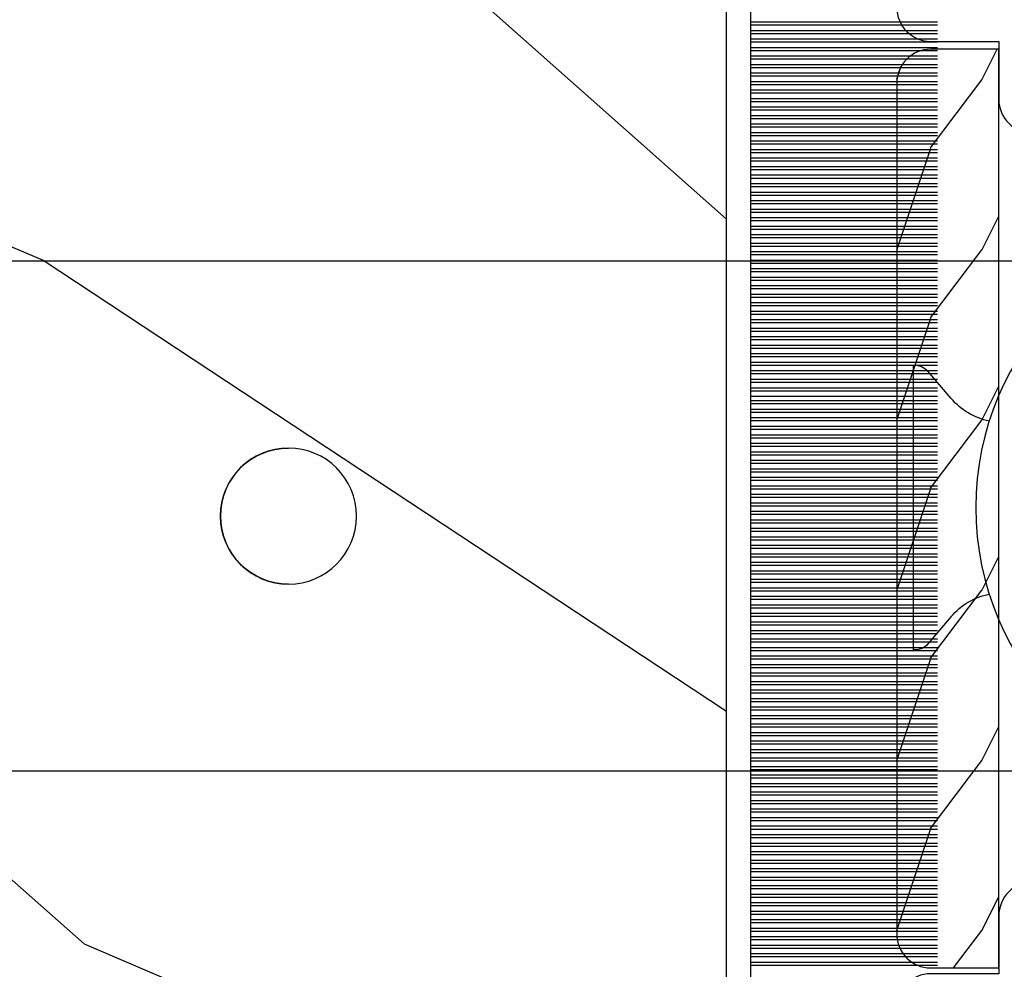
# Model space of a CAD drawing. Units: millimetres. Extents: x 986 to 22764, y -2147 to 1288.
# Drawn here: x 5355 to 5384, y -1779 to -1751 of the extents above; entities that cross this region are included whole.
import ezdxf

# ---------------------------------------------------------------- set-up
doc = ezdxf.new("R2010")
doc.units = ezdxf.units.MM
doc.header["$MEASUREMENT"] = 0

# ---------------------------------------------------------------- blocks, each defined once
blk = doc.blocks.new('XL-002')
h = blk.add_hatch()
h.set_pattern_fill('WOOD1', color=1, scale=5, style=0, pattern_type=2)
h.set_pattern_definition([(216.8699, (-15.53669246716316, -46.52636076370814), (14.99999958912226, 10.00000061631658), [2.5, -22.5]), (206.5651, (-12.53669246716316, -48.02636076370814), (-4.999995789704538, -5.000006546981903), [5.59017, -5.59017]), (198.4349, (-12.53669246716316, -50.52636076370814), (-10.00000217296481, -4.99999201611354), [3.16228, -12.64911])])
edge = h.paths.add_edge_path()
edge.add_line((27, 1.999999999999986), (27, 0))
edge.add_line((27, 0), (0, 0))
edge.add_line((0, 0), (0, 1.999999999999986))
edge.add_arc((1, 1.999999999999986), 1, 90, 180, ccw=False)
edge.add_line((1, 2.999999999999986), (26, 2.999999999999986))
edge.add_arc((26, 1.999999999999986), 1, 0, 90, ccw=False)
at = {"color": 4}
blk.add_lwpolyline([(27, 1.999999999999986), (27, 0), (0, 0), (0, 1.999999999999986, -0.414213562373095), (1, 2.999999999999986), (26, 2.999999999999986, -0.414213562373095)], format="xyb", close=True, dxfattribs=at)
blk = doc.blocks.new('XL-004')
h = blk.add_hatch()
h.set_pattern_fill('WOOD1', color=1, scale=35, angle=45, style=0, pattern_type=2)
h.set_pattern_definition([(261.8699, (-65.33385236550367, -49.64709959865064), (24.74873225717667, 123.7436877245162), [17.5, -157.5]), (251.5651, (-43.05998875812742, -42.22247839619189), (5.324580640220233e-05, -49.49748624906613), [39.13119, -39.13119]), (243.4349, (-30.68562008736279, -54.59684706695647), (-24.74878761537801, -74.24618326199274), [22.13596, -88.54377000000001])])
edge = h.paths.add_edge_path()
edge.add_line((102.4200000000001, 0), (102.4200000000003, 8))
edge.add_line((102.4200000000003, 8), (105.4200000000003, 8.000000000000128))
edge.add_line((105.4200000000003, 8.000000000000128), (105.4200000000003, 0))
edge.add_line((105.4200000000003, 0), (166.9999999999999, 0))
edge.add_line((166.9999999999999, 0), (166.9999999999999, 32))
edge.add_line((166.9999999999999, 32), (161.3, 32))
edge.add_line((161.3, 32), (161.3, 24.5))
edge.add_line((161.3, 24.5), (158.3, 24.5))
edge.add_line((158.3, 24.5), (158.3, 32))
edge.add_line((158.3, 32), (136.37, 32))
edge.add_arc((136.37, 31.00000000000001), 0.9999999999999929, 90, 180.0000000000004)
edge.add_line((135.37, 31), (135.37, 29))
edge.add_line((135.37, 29), (133.67, 29))
edge.add_arc((133.67, 28.00000000000001), 0.9999999999999929, 90, 180.0000000000004)
edge.add_line((132.67, 28), (132.67, 20.5))
edge.add_arc((121.67, 22.11842105263156), 11.11842105263158, 188.3698322502368, 351.63016774976325, ccw=False)
edge.add_line((110.67, 20.49999999999999), (110.67, 28))
edge.add_arc((109.67, 27.99999999999999), 1, 0, 89.99999999999959)
edge.add_line((109.67, 28.99999999999999), (107.97, 29))
edge.add_line((107.97, 29), (107.97, 31))
edge.add_arc((106.97, 30.99999999999999), 1, 0, 89.99999999999959)
edge.add_line((106.97, 31.99999999999999), (85, 32))
edge.add_line((85, 32), (85, 24.5))
edge.add_line((85, 24.5), (82, 24.5))
edge.add_line((82, 24.5), (82, 32))
edge.add_line((82, 32), (60.03000000000003, 32))
edge.add_arc((60.03000000000004, 31), 1.000000000000004, 90.0000000000004, 179.9999999999998)
edge.add_line((59.03000000000003, 31), (59.03000000000003, 29))
edge.add_line((59.03000000000003, 29), (57.33000000000004, 29))
edge.add_arc((57.33000000000004, 28), 1, 90, 179.9999999999996)
edge.add_line((56.33000000000004, 28.00000000000001), (56.32999999999998, 20.49999999999999))
edge.add_arc((45.33000000000001, 22.11842105263156), 11.11842105263155, 188.3698322502368, 351.63016774976325, ccw=False)
edge.add_line((34.33000000000004, 20.5), (34.33000000000004, 28))
edge.add_arc((33.33000000000004, 28), 1, 0, 89.9999999999998)
edge.add_line((33.33000000000004, 29), (31.63, 29))
edge.add_line((31.63, 29), (31.63, 31))
edge.add_arc((30.62999999999999, 31), 1.000000000000004, 0, 89.99999999999959)
edge.add_line((30.63, 32), (8.699999999999989, 32.00000000000001))
edge.add_line((8.699999999999989, 32.00000000000001), (8.699999999999989, 24.50000000000001))
edge.add_line((8.699999999999989, 24.50000000000001), (5.699999999999974, 24.50000000000001))
edge.add_line((5.699999999999974, 24.50000000000001), (5.699999999999989, 32))
edge.add_line((5.699999999999989, 32), (0, 32))
edge.add_line((0, 32), (0, 0))
edge.add_line((0, 0), (102.4200000000001, 0))
at = {"color": 4}
blk.add_lwpolyline([(30.63, 32, -0.414213562373095), (31.63, 31), (31.63, 29), (33.33000000000004, 29, -0.414213562373095), (34.33000000000004, 28), (34.33000000000004, 20.49999999999999, 0.8636363636363632), (56.32999999999998, 20.49999999999999), (56.33000000000004, 28, -0.414213562373095), (57.33000000000004, 29), (59.03000000000003, 29), (59.03000000000003, 31, -0.414213562373095), (60.03000000000003, 32), (82, 32), (82, 24.5), (85, 24.5), (85, 32), (106.97, 32, -0.414213562373095)], format="xyb", dxfattribs=at)
blk = doc.blocks.new('Q-108-b')
at = {"color": 3}
for p, q in [((13.7151417512377, 2.842170943040401e-13), (9.909989845754524, 1.108446667785756e-12)), ((90.79691142861282, 2.557953848736361e-13), (13.71514175123775, 2.842170943040401e-13)), ((15.82486645516661, -11.433788514452), (15.82486645516661, -3.066211485227711)), ((14.72386414100419, -4.045296840030957), (15.40746684252491, -3.241058367653636)), ((14.72386414100419, -10.45470315964873), (15.40746684252491, -11.25894163202605)), ((9.909989845754524, -14.99999999999889), (13.7151417512377, -14.99999999999972)), ((13.7151417512377, -14.99999999999967), (90.79691142861282, -14.99999999999972))]:
    blk.add_line(p, q, dxfattribs=at)
blk.add_circle((5.624866455166341, -7.249999999837655), 8.374999999999996, dxfattribs=at)
for centre, radius, start, end in [((15.78843650140465, -3.564882577701411), 0.4999999999999976, 85.8217324594019, 139.6354634269039), ((13.1999855054853, -2.749999999839886), 1.99999999999999, 281.6822113668198, 319.6354634269033), ((13.1999855054853, -11.74999999983982), 1.999999999999992, 40.36453657309674, 78.31778863317682), ((15.78843650140465, -10.93511742197832), 0.4999999999999978, 220.3645365730961, 274.1782675405981)]:
    blk.add_arc(centre, radius, start, end, dxfattribs=at)
blk.add_ellipse((34.19696666869629, -7.499999999999716), major_axis=(8.387844329051195e-17, -2), ratio=0.9999990240267941, dxfattribs=at)
blk.add_ellipse((34.19466142000817, -7.500000000000199), major_axis=(0.0011526243440405, -1.999999667863605), ratio=0.9999990240274423, start_param=0, end_param=3.140440025807091, dxfattribs=at)
blk = doc.blocks.new('XL-030-A-rec')
h = blk.add_hatch()
h.set_pattern_fill('WOOD1', color=1, scale=30, angle=30, pattern_type=2)
h.set_pattern_definition([(246.8699, (-4.607695154586734, 31.98076211353316), (47.94228235666637, 96.96152619690801), [15, -135]), (236.5651, (15.48076211353316, 33.18653347947321), (-10.98072059525049, -40.98078350176264), [33.54102, -33.54102]), (228.4349, (22.98076211353316, 20.19615242270663), (-36.96155946978204, -55.9807271469366), [18.97368, -75.89465999999999])])
h.paths.add_polyline_path([(9.600000000000023, -17.32984241998702), (7.600000000000023, -17.32984241998702, -0.3642693064109266), (7.107504690431536, -16.91614635994946), (6.892495309568577, -14.44353848002439, 0.3642693064109257), (6.400000000000091, -14.02984241998684), (0, -14.02984241998684), (0, 0, 0.3545448909899658), (-8.699999999999932, -7.929842419986926), (-11.19999999999993, -7.929842419986926), (-11.19999999999993, -23.50789198903021), (-4.923068028829224, -23.50789198903021), (-4.923068028829217, -25.20789198903003), (-11.20000000000004, -25.20789198903003), (-11.20000000000005, -46.49984241998709), (-8.16786843431974, -46.49914568678895, 0.4187618970031897), (-6.667315255649736, -44.97408037093187), (-6.579590485645845, -40.99914568678895), (-3.771582334843359, -41.00151764568477), (-3.719028423748821, -45.03824642786953, 0.4066710834926848), (-2.219004965848082, -46.50001751731202), (36.82642766385443, -46.49984241997224, 0.4090170684975205), (38.32618411387819, -45.02649600907132), (38.39941241512345, -40.99984347067731), (41.20228671290495, -41.00160992295912), (41.27381603345437, -45.02649585637876, 0.4090184068785372), (42.77357921286882, -46.49984241998709), (45.79999999999916, -46.49984241998709), (45.80000000000018, -14.02984241998638), (10.80000000000006, -14.02984241998684, 0.4142135623730914), (10.30000000000007, -14.52984241998684), (10.10000000000002, -16.82984241998702, -0.4142135623730951)])
at = {"color": 4}
blk.add_lwpolyline([(-11.20000000000005, -25.20789198903003), (-11.20000000000005, -46.49984241998709), (-8.167868434316414, -46.49914568678895, 0.4187618970025338), (-6.667315255649736, -44.9740803709319), (-6.579590485645848, -40.99914568678895), (-3.771582334843355, -41.00151764568477), (-3.719528717729826, -44.99981824867956, 0.4141515331698084), (-2.219011694843697, -46.50001751732711), (36.82642093717705, -46.49984241998732, 0.4090183771682463)], format="xyb", dxfattribs=at)
blk = doc.blocks.new('CF-073')
at = {"color": 30}
for p, q in [((15.08799612565447, 0.6999999999998181), (15.08799612565447, 6.199999999999818)), ((15.17638447330279, 0.6999999999998181), (15.17638447330279, 6.199999999999818)), ((15.33799612565447, 0.6999999999998181), (15.33799612565447, 6.199999999999818)), ((15.42638447330279, 0.6999999999998181), (15.42638447330279, 6.199999999999818)), ((15.58799612565447, 0.6999999999998181), (15.58799612565447, 6.199999999999818)), ((15.67638447330279, 0.6999999999998181), (15.67638447330279, 6.199999999999818)), ((15.83799612565447, 0.6999999999998181), (15.83799612565447, 6.199999999999818)), ((15.92638447330279, 0.6999999999998181), (15.92638447330279, 6.199999999999818)), ((16.08799612565447, 0.6999999999998181), (16.08799612565447, 6.199999999999818)), ((16.17638447330279, 0.6999999999998181), (16.17638447330279, 6.199999999999818)), ((16.33799612565447, 0.6999999999998181), (16.33799612565447, 6.199999999999818)), ((16.42638447330279, 0.6999999999998181), (16.42638447330279, 6.199999999999818)), ((16.58799612565447, 0.6999999999998181), (16.58799612565447, 6.199999999999818)), ((16.67638447330279, 0.6999999999998181), (16.67638447330279, 6.199999999999818)), ((16.83799612565446, 0.6999999999998181), (16.83799612565446, 6.199999999999818)), ((16.92638447330279, 0.6999999999998181), (16.92638447330279, 6.199999999999818)), ((17.08799612565446, 0.6999999999998181), (17.08799612565446, 6.199999999999818)), ((17.17638447330279, 0.6999999999998181), (17.17638447330279, 6.199999999999818)), ((17.33799612565446, 0.6999999999998181), (17.33799612565446, 6.199999999999818)), ((17.42638447330279, 0.6999999999998181), (17.42638447330279, 6.199999999999818)), ((17.58799612565446, 0.6999999999998181), (17.58799612565446, 6.199999999999818)), ((17.67638447330279, 0.6999999999998181), (17.67638447330279, 6.199999999999818)), ((17.83799612565446, 0.6999999999998181), (17.83799612565446, 6.199999999999818)), ((17.92638447330279, 0.6999999999998181), (17.92638447330279, 6.199999999999818)), ((18.08799612565446, 0.6999999999998181), (18.08799612565446, 6.199999999999818)), ((18.17638447330279, 0.6999999999998181), (18.17638447330279, 6.199999999999818)), ((18.33799612565446, 0.6999999999998181), (18.33799612565446, 6.199999999999818)), ((18.42638447330279, 0.6999999999998181), (18.42638447330279, 6.199999999999818)), ((18.58799612565446, 0.6999999999998181), (18.58799612565446, 6.199999999999818)), ((18.67638447330279, 0.6999999999998181), (18.67638447330279, 6.199999999999818)), ((18.83799612565446, 0.6999999999998181), (18.83799612565446, 6.199999999999818)), ((18.92638447330279, 0.6999999999998181), (18.92638447330279, 6.199999999999818)), ((19.08799612565446, 0.6999999999998181), (19.08799612565446, 6.199999999999818)), ((19.17638447330279, 0.6999999999998181), (19.17638447330279, 6.199999999999818)), ((19.33799612565446, 0.6999999999998181), (19.33799612565446, 6.199999999999818)), ((19.42638447330279, 0.6999999999998181), (19.42638447330279, 6.199999999999818)), ((19.58799612565446, 0.6999999999998181), (19.58799612565446, 6.199999999999818)), ((19.67638447330279, 0.6999999999998181), (19.67638447330279, 6.199999999999818)), ((19.83799612565446, 0.6999999999998181), (19.83799612565446, 6.199999999999818)), ((19.92638447330279, 0.6999999999998181), (19.92638447330279, 6.199999999999818)), ((20.08799612565446, 0.6999999999998181), (20.08799612565446, 6.199999999999818)), ((20.17638447330279, 0.6999999999998181), (20.17638447330279, 6.199999999999818)), ((20.33799612565446, 0.6999999999998181), (20.33799612565446, 6.199999999999818)), ((20.42638447330279, 0.6999999999998181), (20.42638447330279, 6.199999999999818)), ((20.58799612565446, 0.6999999999998181), (20.58799612565446, 6.199999999999818)), ((20.67638447330279, 0.6999999999998181), (20.67638447330279, 6.199999999999818)), ((20.83799612565446, 0.6999999999998181), (20.83799612565446, 6.199999999999818)), ((20.92638447330279, 0.6999999999998181), (20.92638447330279, 6.199999999999818)), ((21.08799612565446, 0.6999999999998181), (21.08799612565446, 6.199999999999818)), ((21.17638447330279, 0.6999999999998181), (21.17638447330279, 6.199999999999818)), ((21.33799612565446, 0.6999999999998181), (21.33799612565446, 6.199999999999818)), ((21.42638447330279, 0.6999999999998181), (21.42638447330279, 6.199999999999818)), ((21.58799612565446, 0.6999999999998181), (21.58799612565446, 6.199999999999818)), ((21.67638447330279, 0.6999999999998181), (21.67638447330279, 6.199999999999818)), ((21.83799612565446, 0.6999999999998181), (21.83799612565446, 6.199999999999818)), ((21.92638447330279, 0.6999999999998181), (21.92638447330279, 6.199999999999818)), ((22.08799612565446, 0.6999999999998181), (22.08799612565446, 6.199999999999818)), ((22.17638447330279, 0.6999999999998181), (22.17638447330279, 6.199999999999818)), ((22.33799612565446, 0.6999999999998181), (22.33799612565446, 6.199999999999818)), ((22.42638447330279, 0.6999999999998181), (22.42638447330279, 6.199999999999818)), ((22.58799612565446, 0.6999999999998181), (22.58799612565446, 6.199999999999818)), ((22.67638447330279, 0.6999999999998181), (22.67638447330279, 6.199999999999818)), ((22.83799612565446, 0.6999999999998181), (22.83799612565446, 6.199999999999818)), ((22.92638447330279, 0.6999999999998181), (22.92638447330279, 6.199999999999818)), ((23.08799612565446, 0.6999999999998181), (23.08799612565446, 6.199999999999818)), ((23.17638447330279, 0.6999999999998181), (23.17638447330279, 6.199999999999818)), ((23.33799612565446, 0.6999999999998181), (23.33799612565446, 6.199999999999818)), ((23.42638447330279, 0.6999999999998181), (23.42638447330279, 6.199999999999818)), ((23.58799612565446, 0.6999999999998181), (23.58799612565446, 6.199999999999818)), ((23.67638447330279, 0.6999999999998181), (23.67638447330279, 6.199999999999818)), ((23.83799612565446, 0.6999999999998181), (23.83799612565446, 6.199999999999818)), ((23.92638447330279, 0.6999999999998181), (23.92638447330279, 6.199999999999818)), ((24.08799612565446, 0.6999999999998181), (24.08799612565446, 6.199999999999818)), ((24.17638447330279, 0.6999999999998181), (24.17638447330279, 6.199999999999818)), ((24.33799612565446, 0.6999999999998181), (24.33799612565446, 6.199999999999818)), ((24.42638447330279, 0.6999999999998181), (24.42638447330279, 6.199999999999818)), ((24.58799612565446, 0.6999999999998181), (24.58799612565446, 6.199999999999818)), ((24.67638447330279, 0.6999999999998181), (24.67638447330279, 6.199999999999818)), ((24.83799612565446, 0.6999999999998181), (24.83799612565446, 6.199999999999818)), ((24.92638447330279, 0.6999999999998181), (24.92638447330279, 6.199999999999818)), ((25.08799612565446, 0.6999999999998181), (25.08799612565446, 6.199999999999818)), ((25.17638447330279, 0.6999999999998181), (25.17638447330279, 6.199999999999818)), ((25.33799612565446, 0.6999999999998181), (25.33799612565446, 6.199999999999818)), ((25.42638447330279, 0.6999999999998181), (25.42638447330279, 6.199999999999818)), ((25.58799612565446, 0.6999999999998181), (25.58799612565446, 6.199999999999818)), ((25.67638447330279, 0.6999999999998181), (25.67638447330279, 6.199999999999818)), ((25.83799612565446, 0.6999999999998181), (25.83799612565446, 6.199999999999818)), ((25.92638447330279, 0.6999999999998181), (25.92638447330279, 6.199999999999818)), ((26.08799612565446, 0.6999999999998181), (26.08799612565446, 6.199999999999818)), ((26.17638447330279, 0.6999999999998181), (26.17638447330279, 6.199999999999818)), ((26.33799612565446, 0.6999999999998181), (26.33799612565446, 6.199999999999818)), ((26.42638447330279, 0.6999999999998181), (26.42638447330279, 6.199999999999818)), ((26.58799612565446, 0.6999999999998181), (26.58799612565446, 6.199999999999818)), ((26.67638447330279, 0.6999999999998181), (26.67638447330279, 6.199999999999818)), ((26.83799612565446, 0.6999999999998181), (26.83799612565446, 6.199999999999818)), ((26.92638447330279, 0.6999999999998181), (26.92638447330279, 6.199999999999818)), ((27.08799612565446, 0.6999999999998181), (27.08799612565446, 6.199999999999818)), ((27.17638447330279, 0.6999999999998181), (27.17638447330279, 6.199999999999818)), ((27.33799612565446, 0.6999999999998181), (27.33799612565446, 6.199999999999818)), ((27.42638447330279, 0.6999999999998181), (27.42638447330279, 6.199999999999818)), ((27.58799612565446, 0.6999999999998181), (27.58799612565446, 6.199999999999818)), ((27.67638447330279, 0.6999999999998181), (27.67638447330279, 6.199999999999818)), ((27.83799612565446, 0.6999999999998181), (27.83799612565446, 6.199999999999818)), ((27.92638447330279, 0.6999999999998181), (27.92638447330279, 6.199999999999818)), ((28.08799612565446, 0.6999999999998181), (28.08799612565446, 6.199999999999818)), ((28.17638447330279, 0.6999999999998181), (28.17638447330279, 6.199999999999818)), ((28.33799612565446, 0.6999999999998181), (28.33799612565446, 6.199999999999818)), ((28.42638447330279, 0.6999999999998181), (28.42638447330279, 6.199999999999818)), ((28.58799612565446, 0.6999999999998181), (28.58799612565446, 6.199999999999818)), ((28.67638447330279, 0.6999999999998181), (28.67638447330279, 6.199999999999818)), ((28.83799612565446, 0.6999999999998181), (28.83799612565446, 6.199999999999818)), ((28.92638447330279, 0.6999999999998181), (28.92638447330279, 6.199999999999818)), ((29.08799612565446, 0.6999999999998181), (29.08799612565446, 6.199999999999818)), ((29.17638447330279, 0.6999999999998181), (29.17638447330279, 6.199999999999818)), ((29.33799612565446, 0.6999999999998181), (29.33799612565446, 6.199999999999818)), ((29.42638447330279, 0.6999999999998181), (29.42638447330279, 6.199999999999818)), ((29.58799612565446, 0.6999999999998181), (29.58799612565446, 6.199999999999818)), ((29.67638447330279, 0.6999999999998181), (29.67638447330279, 6.199999999999818)), ((29.83799612565446, 0.6999999999998181), (29.83799612565446, 6.199999999999818)), ((29.92638447330279, 0.6999999999998181), (29.92638447330279, 6.199999999999818)), ((30.08799612565446, 0.6999999999998181), (30.08799612565446, 6.199999999999818)), ((30.17638447330279, 0.6999999999998181), (30.17638447330279, 6.199999999999818)), ((30.33799612565446, 0.6999999999998181), (30.33799612565446, 6.199999999999818)), ((30.42638447330279, 0.6999999999998181), (30.42638447330279, 6.199999999999818)), ((30.58799612565446, 0.6999999999998181), (30.58799612565446, 6.199999999999818)), ((30.67638447330279, 0.6999999999998181), (30.67638447330279, 6.199999999999818)), ((30.83799612565446, 0.6999999999998181), (30.83799612565446, 6.199999999999818)), ((30.92638447330279, 0.6999999999998181), (30.92638447330279, 6.199999999999818)), ((31.08799612565446, 0.6999999999998181), (31.08799612565446, 6.199999999999818)), ((31.17638447330279, 0.6999999999998181), (31.17638447330279, 6.199999999999818)), ((31.33799612565446, 0.6999999999998181), (31.33799612565446, 6.199999999999818)), ((31.33799612565446, 0.6999999999998181), (31.33799612565446, 6.199999999999818)), ((31.42638447330279, 0.6999999999998181), (31.42638447330279, 6.199999999999818)), ((31.42638447330279, 0.6999999999998181), (31.42638447330279, 6.199999999999818)), ((31.58799612565446, 0.6999999999998181), (31.58799612565446, 6.199999999999818)), ((31.67638447330279, 0.6999999999998181), (31.67638447330279, 6.199999999999818)), ((31.80753280825371, 0.6999999999998181), (31.80753280825371, 6.199999999999818)), ((31.96914446060538, 0.6999999999998181), (31.96914446060538, 6.199999999999818)), ((32.05753280825371, 0.6999999999998181), (32.05753280825371, 6.199999999999818)), ((32.21914446060538, 0.6999999999998181), (32.21914446060538, 6.199999999999818)), ((32.30753280825371, 0.6999999999998181), (32.30753280825371, 6.199999999999818)), ((32.46914446060538, 0.6999999999998181), (32.46914446060538, 6.199999999999818)), ((32.55753280825371, 0.6999999999998181), (32.55753280825371, 6.199999999999818)), ((32.71914446060538, 0.6999999999998181), (32.71914446060538, 6.199999999999818)), ((32.80753280825371, 0.6999999999998181), (32.80753280825371, 6.199999999999818)), ((32.96914446060538, 0.6999999999998181), (32.96914446060538, 6.199999999999818)), ((33.05753280825371, 0.6999999999998181), (33.05753280825371, 6.199999999999818)), ((33.21914446060538, 0.6999999999998181), (33.21914446060538, 6.199999999999818)), ((33.30753280825371, 0.6999999999998181), (33.30753280825371, 6.199999999999818)), ((33.46914446060538, 0.6999999999998181), (33.46914446060538, 6.199999999999818)), ((33.55753280825371, 0.6999999999998181), (33.55753280825371, 6.199999999999818)), ((33.71914446060538, 0.6999999999998181), (33.71914446060538, 6.199999999999818)), ((33.80753280825371, 0.6999999999998181), (33.80753280825371, 6.199999999999818)), ((33.96914446060538, 0.6999999999998181), (33.96914446060538, 6.199999999999818)), ((34.05753280825371, 0.6999999999998181), (34.05753280825371, 6.199999999999818)), ((34.21914446060538, 0.6999999999998181), (34.21914446060538, 6.199999999999818)), ((34.30753280825371, 0.6999999999998181), (34.30753280825371, 6.199999999999818)), ((34.46914446060538, 0.6999999999998181), (34.46914446060538, 6.199999999999818)), ((34.55753280825371, 0.6999999999998181), (34.55753280825371, 6.199999999999818)), ((34.71914446060538, 0.6999999999998181), (34.71914446060538, 6.199999999999818)), ((34.80753280825371, 0.6999999999998181), (34.80753280825371, 6.199999999999818)), ((34.96914446060538, 0.6999999999998181), (34.96914446060538, 6.199999999999818)), ((35.05753280825371, 0.6999999999998181), (35.05753280825371, 6.199999999999818)), ((35.21914446060538, 0.6999999999998181), (35.21914446060538, 6.199999999999818)), ((35.30753280825371, 0.6999999999998181), (35.30753280825371, 6.199999999999818)), ((35.46914446060538, 0.6999999999998181), (35.46914446060538, 6.199999999999818)), ((35.55753280825371, 0.6999999999998181), (35.55753280825371, 6.199999999999818)), ((35.71914446060538, 0.6999999999998181), (35.71914446060538, 6.199999999999818)), ((35.80753280825371, 0.6999999999998181), (35.80753280825371, 6.199999999999818)), ((35.96914446060538, 0.6999999999998181), (35.96914446060538, 6.199999999999818)), ((36.05753280825371, 0.6999999999998181), (36.05753280825371, 6.199999999999818)), ((36.21914446060538, 0.6999999999998181), (36.21914446060538, 6.199999999999818)), ((36.30753280825371, 0.6999999999998181), (36.30753280825371, 6.199999999999818)), ((36.46914446060538, 0.6999999999998181), (36.46914446060538, 6.199999999999818)), ((36.55753280825371, 0.6999999999998181), (36.55753280825371, 6.199999999999818)), ((36.71914446060538, 0.6999999999998181), (36.71914446060538, 6.199999999999818)), ((36.80753280825371, 0.6999999999998181), (36.80753280825371, 6.199999999999818)), ((36.96914446060538, 0.6999999999998181), (36.96914446060538, 6.199999999999818)), ((37.05753280825371, 0.6999999999998181), (37.05753280825371, 6.199999999999818)), ((37.21914446060538, 0.6999999999998181), (37.21914446060538, 6.199999999999818)), ((37.30753280825371, 0.6999999999998181), (37.30753280825371, 6.199999999999818)), ((37.46914446060538, 0.6999999999998181), (37.46914446060538, 6.199999999999818)), ((37.55753280825371, 0.6999999999998181), (37.55753280825371, 6.199999999999818)), ((37.71914446060538, 0.6999999999998181), (37.71914446060538, 6.199999999999818)), ((37.80753280825371, 0.6999999999998181), (37.80753280825371, 6.199999999999818)), ((37.96914446060538, 0.6999999999998181), (37.96914446060538, 6.199999999999818)), ((38.05753280825371, 0.6999999999998181), (38.05753280825371, 6.199999999999818)), ((38.21914446060538, 0.6999999999998181), (38.21914446060538, 6.199999999999818)), ((38.30753280825371, 0.6999999999998181), (38.30753280825371, 6.199999999999818)), ((38.46914446060538, 0.6999999999998181), (38.46914446060538, 6.199999999999818)), ((38.55753280825371, 0.6999999999998181), (38.55753280825371, 6.199999999999818)), ((38.71914446060538, 0.6999999999998181), (38.71914446060538, 6.199999999999818)), ((38.80753280825371, 0.6999999999998181), (38.80753280825371, 6.199999999999818)), ((38.96914446060538, 0.6999999999998181), (38.96914446060538, 6.199999999999818)), ((39.05753280825371, 0.6999999999998181), (39.05753280825371, 6.199999999999818)), ((39.21914446060538, 0.6999999999998181), (39.21914446060538, 6.199999999999818)), ((39.30753280825371, 0.6999999999998181), (39.30753280825371, 6.199999999999818)), ((39.46914446060538, 0.6999999999998181), (39.46914446060538, 6.199999999999818)), ((39.55753280825371, 0.6999999999998181), (39.55753280825371, 6.199999999999818)), ((39.71914446060538, 0.6999999999998181), (39.71914446060538, 6.199999999999818)), ((39.80753280825371, 0.6999999999998181), (39.80753280825371, 6.199999999999818)), ((39.96914446060538, 0.6999999999998181), (39.96914446060538, 6.199999999999818)), ((40.05753280825368, 0.6999999999998181), (40.05753280825368, 6.199999999999818)), ((40.21914446060535, 0.6999999999998181), (40.21914446060535, 6.199999999999818)), ((40.30753280825368, 0.6999999999998181), (40.30753280825368, 6.199999999999818)), ((40.46914446060535, 0.6999999999998181), (40.46914446060535, 6.199999999999818)), ((40.55753280825368, 0.6999999999998181), (40.55753280825368, 6.199999999999818)), ((40.71914446060535, 0.6999999999998181), (40.71914446060535, 6.199999999999818)), ((40.80753280825368, 0.6999999999998181), (40.80753280825368, 6.199999999999818)), ((40.96914446060535, 0.6999999999998181), (40.96914446060535, 6.199999999999818)), ((41.05753280825368, 0.6999999999998181), (41.05753280825368, 6.199999999999818)), ((41.21914446060535, 0.6999999999998181), (41.21914446060535, 6.199999999999818)), ((41.30753280825368, 0.6999999999998181), (41.30753280825368, 6.199999999999818)), ((41.46914446060535, 0.6999999999998181), (41.46914446060535, 6.199999999999818)), ((41.55753280825368, 0.6999999999998181), (41.55753280825368, 6.199999999999818)), ((41.71914446060535, 0.6999999999998181), (41.71914446060535, 6.199999999999818)), ((41.80753280825368, 0.6999999999998181), (41.80753280825368, 6.199999999999818)), ((41.96914446060535, 0.6999999999998181), (41.96914446060535, 6.199999999999818)), ((42.05753280825368, 0.6999999999998181), (42.05753280825368, 6.199999999999818)), ((42.21914446060535, 0.6999999999998181), (42.21914446060535, 6.199999999999818)), ((42.30753280825368, 0.6999999999998181), (42.30753280825368, 6.199999999999818)), ((42.46914446060535, 0.6999999999998181), (42.46914446060535, 6.199999999999818)), ((42.55753280825368, 0.6999999999998181), (42.55753280825368, 6.199999999999818)), ((42.71914446060535, 0.6999999999998181), (42.71914446060535, 6.199999999999818)), ((42.80753280825368, 0.6999999999998181), (42.80753280825368, 6.199999999999818))]:
    blk.add_line(p, q, dxfattribs=at)
blk.add_lwpolyline([(0, -16.50000000000018), (0, 0), (57.00000000000017, 0), (57.00000000000017, 0.6999999999998181), (-0.6999999999998181, 0.6999999999998181), (-0.6999999999998181, -16.50000000000018)], close=True, dxfattribs=at)

msp = doc.modelspace()

# ---------------------------------------------------------------- block references
at = {"xscale": -1}
for name, p, rotation in [('XL-004', (5412.521415104438, -1719.6972805325), 90), ('CF-073', (5375.521415104438, -1793.561185251187), 270), ('XL-002', (5383.521415104438, -1751.557480630002), 90)]:
    msp.add_blockref(name, p, dxfattribs=dict(at, rotation=rotation))
at = {"rotation": 90.00000000000001}
msp.add_blockref('XL-030-A-rec', (5329.021572684451, -1782.361185251169), dxfattribs=at)
at = {"xscale": -1}
msp.add_blockref('Q-108-b', (5396.843731904297, -1757.777280532662), dxfattribs=at)

doc.saveas('drawing.dxf')
